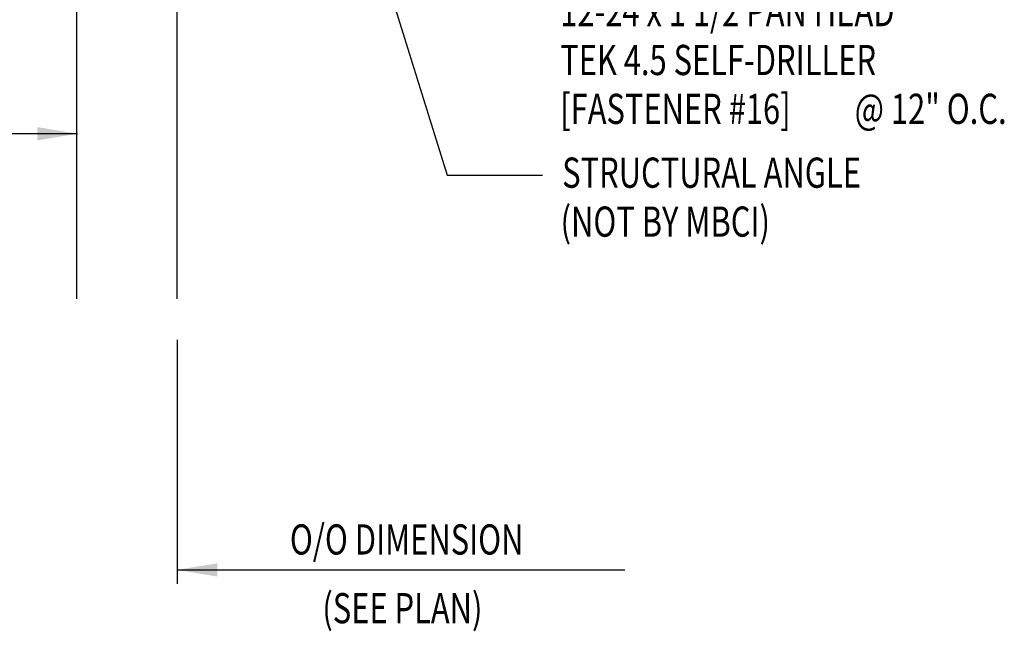
# Model space of a CAD drawing. Extents: x 9.9 to 42.8, y 9 to 44.1.
# Drawn here: x 21.3 to 33.5, y 9 to 16.6 of the extents above; entities that cross this region are included whole.
import ezdxf

# ---------------------------------------------------------------- set-up
doc = ezdxf.new("R2010")
doc.units = 0
doc.header["$LTSCALE"] = 4
doc.header["$MEASUREMENT"] = 0
doc.layers.get('0').update_dxf_attribs({"linetype": 'CONTINUOUS'})
for name, color, linetype in [('DIM', 2, 'CONTINUOUS'), ('PANEL', 11, 'CONTINUOUS'), ('TEXT', 2, 'CONTINUOUS')]:
    doc.layers.add(name, color=color, linetype=linetype)
doc.styles.add('TEXT', font='SIMPLEX.shx', dxfattribs={"width": 0.75, "height": 0.375})
doc.styles.add('TEXT1', font='ROMANS.shx', dxfattribs={"width": 0.75, "height": 0.375})
doc.dimstyles.new('DETAIL$7', dxfattribs={"dimscale": 4, "dimtxt": 0.375, "dimasz": 0.125, "dimexe": 0.0625, "dimexo": 0.0625, "dimgap": 0.0625, "dimtad": 1, "dimdec": 4, "dimzin": 3, "dimdsep": 46, "dimlunit": 4, "dimtxsty": 'TEXT', "dimblk": 'ARCHTICK', "dimcen": 0.0625, "dimclrd": 7, "dimclre": 7, "dimclrt": 2, "dimadec": 0, "dimazin": 0, "dimtfac": 0.6, "dimtdec": 4, "dimtmove": 0, "dimatfit": 3, "dimfxl": 1, "dimfrac": 2, "dimtolj": 1, "dimtzin": 0, "dimarcsym": 0})

# ---------------------------------------------------------------- blocks, each defined once
blk = doc.blocks.new('_ArchTick')
at = {"color": 0, "const_width": 0.15}
blk.add_lwpolyline([(-0.5, -0.5), (0.5, 0.5)], dxfattribs=at)
blk = doc.blocks.new('FD-F16')
at = {"layer": 'TEXT', "style": 'TEXT1', "width": 0.75}
for s, p in [('12-24 x 1 1/2 PAN HEAD', (0.0047, -0.0408)), ('TEK 4.5 SELF-DRILLER', (0.0047, -0.1926)), ('[FASTENER #16]', (0.0047, -0.3444))]:
    blk.add_text(s, height=0.09375, dxfattribs=at).set_placement(p)
blk.add_attdef('(QUANTITY)', (0.919, -0.3444), '', height=0.0938, dxfattribs=at)

msp = doc.modelspace()

# ---------------------------------------------------------------- linework, layer by layer
at = {"layer": 'DIM', "color": 7}
msp.add_line((23.20535, 12.64667), (23.20535, 9.6134), dxfattribs=at)
at = {"layer": 'PANEL'}
for p, q in [((21.95535, 24.67753), (21.95535, 13.15716)), ((23.20535, 13.15716), (23.20535, 24.67753))]:
    msp.add_line(p, q, dxfattribs=at)

# ---------------------------------------------------------------- block references
at = {"layer": 'TEXT', "xscale": 4, "yscale": 4, "zscale": 4}
msp.add_blockref('FD-F16', (27.94508, 16.70643), dxfattribs=at).add_auto_attribs({'(QUANTITY)': '@ 12" O.C.'})

# ---------------------------------------------------------------- texts
at = {"layer": 'TEXT', "style": 'TEXT1', "width": 0.75}
for s, p in [('STRUCTURAL ANGLE', (27.98844, 14.53631)), ('(NOT BY MBCI)', (27.9686, 13.9283)), ('O/O DIMENSION', (24.60709, 9.97936)), ('(SEE PLAN)', (25.01, 9.12571))]:
    msp.add_text(s, height=0.375, dxfattribs=at).set_placement(p)

# ---------------------------------------------------------------- leaders
at = {"layer": 'DIM'}
msp.add_leader([(23.20535, 9.78825), (28.76745, 9.78825)], dimstyle='DETAIL$7', dxfattribs=at)
at = {"layer": 'TEXT'}
msp.add_leader([(25.08477, 19.43041), (26.56041, 14.69258), (27.74576, 14.69258)], dimstyle='DETAIL$7', override={"dimgap": 0.0625, "dimtad": 0}, dxfattribs=at)
msp.add_leader([(21.97067, 15.20733), (20.11038, 15.20733), (18.09275, 15.20733)], dimstyle='DETAIL$7', dxfattribs=at)

doc.saveas('drawing.dxf')
